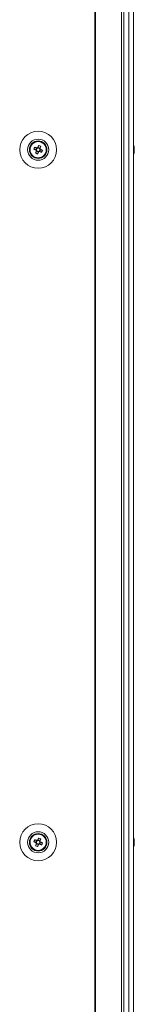
# Model space of a CAD drawing. Units: millimetres. Extents: x 63 to 8582, y 73 to 6127.
# Drawn here: x 2707 to 2761, y 1834 to 2304 of the extents above; entities that cross this region are included whole.
import ezdxf

# ---------------------------------------------------------------- set-up
doc = ezdxf.new("R2010")
doc.units = ezdxf.units.MM
doc.header["$LTSCALE"] = 5

msp = doc.modelspace()

# ---------------------------------------------------------------- linework, layer by layer
at = {"color": 7, "linetype": 'Continuous', "lineweight": 18}
for p, q in [((2742.51, 3336.61, -268.17), (2742.51, 1476.61, -268.17)), ((2742.83, 3336.61, -268.17), (2742.83, 1476.61, -268.17)), ((2755.3, 1476.61, -268.17), (2755.3, 3336.61, -268.17)), ((2756.34, 1476.61, -268.17), (2756.34, 3336.61, -268.17)), ((2758.78, 3336.6, -268.17), (2758.78, 1476.6, -268.17)), ((2760.98, 3336.6, -268.17), (2760.98, 1476.6, -268.17)), ((2761, 3336.6, -268.17), (2761, 1476.6, -268.17)), ((2716.44, 2242.33, -268.17), (2715.48, 2242.71, -268.17)), ((2716.81, 2243.26, -268.17), (2716.44, 2242.33, -268.17)), ((2761.39, 2242.6, -268.17), (2761.39, 2242.6, -268.17)), ((2761.39, 2242.6, -268.17), (2761.39, 2242.4, -268.17)), ((2711.59, 2241.61, -268.17), (2711.59, 2241.61, -268.17)), ((2713.56, 2241.87, -268.17), (2714.49, 2241.49, -268.17)), ((2714.87, 2242.45, -268.17), (2714.49, 2241.49, -268.17)), ((2714.77, 2241.38, -268.17), (2714.49, 2241.49, -268.17)), ((2714.75, 2240.89, -268.17), (2715.7, 2240.5, -268.17)), ((2715.33, 2239.57, -268.17), (2715.7, 2240.5, -268.17)), ((2715.82, 2240.79, -268.17), (2715.7, 2240.5, -268.17)), ((2716.31, 2240.76, -268.17), (2716.03, 2240.88, -268.17)), ((2716.31, 2240.76, -268.17), (2716.7, 2241.72, -268.17)), ((2717.24, 2240.39, -268.17), (2716.31, 2240.76, -268.17)), ((2716.44, 2242.33, -268.17), (2716.32, 2242.04, -268.17)), ((2719.59, 2241.61, -268.17), (2719.59, 2241.61, -268.17)), ((2761.39, 2241.76, -268.17), (2761.39, 2242.22, -268.17)), ((2761.39, 2241.45, -268.17), (2761.39, 2240.99, -268.17)), ((2761.39, 2240.61, -268.17), (2761.39, 2240.8, -268.17)), ((2711.59, 1911.61, -268.17), (2711.59, 1911.61, -268.17)), ((2713.56, 1911.87, -268.17), (2714.49, 1911.49, -268.17)), ((2714.87, 1912.45, -268.17), (2714.49, 1911.49, -268.17)), ((2714.77, 1911.38, -268.17), (2714.49, 1911.49, -268.17)), ((2714.75, 1910.89, -268.17), (2715.7, 1910.5, -268.17)), ((2715.33, 1909.57, -268.17), (2715.7, 1910.5, -268.17)), ((2716.44, 1912.33, -268.17), (2715.48, 1912.71, -268.17)), ((2715.82, 1910.79, -268.17), (2715.7, 1910.5, -268.17)), ((2716.31, 1910.76, -268.17), (2716.03, 1910.88, -268.17)), ((2716.31, 1910.76, -268.17), (2716.7, 1911.72, -268.17)), ((2717.24, 1910.39, -268.17), (2716.31, 1910.76, -268.17)), ((2716.44, 1912.33, -268.17), (2716.32, 1912.04, -268.17)), ((2716.81, 1913.26, -268.17), (2716.44, 1912.33, -268.17)), ((2719.59, 1911.61, -268.17), (2719.59, 1911.61, -268.17)), ((2761.39, 1912.6, -268.17), (2761.39, 1912.4, -268.17)), ((2761.39, 1911.76, -268.17), (2761.39, 1912.22, -268.17)), ((2761.39, 1911.45, -268.17), (2761.39, 1910.99, -268.17)), ((2761.39, 1910.61, -268.17), (2761.39, 1910.8, -268.17))]:
    msp.add_line(p, q, dxfattribs=at)
at = {"color": 7, "linetype": 'Continuous', "lineweight": 18, "elevation": -268.17, "flags": 128}
for points in [[(2714.98, 2242.41), (2714.85, 2242.46), (2714.72, 2242.51), (2714.59, 2242.57), (2714.46, 2242.62), (2714.33, 2242.67), (2714.2, 2242.72), (2714.07, 2242.77), (2713.94, 2242.82)], [(2715.85, 2243.64), (2715.8, 2243.51), (2715.75, 2243.38), (2715.7, 2243.26), (2715.65, 2243.13), (2715.6, 2243), (2715.54, 2242.87), (2715.49, 2242.73), (2715.44, 2242.6)], [(2716.39, 2242.22), (2716.45, 2242.35), (2716.5, 2242.48), (2716.55, 2242.61), (2716.6, 2242.74), (2716.66, 2242.87), (2716.71, 2243), (2716.76, 2243.13), (2716.81, 2243.26)], [(2713.56, 2241.87), (2713.69, 2241.82), (2713.81, 2241.77), (2713.94, 2241.71), (2714.07, 2241.66), (2714.2, 2241.61), (2714.33, 2241.56), (2714.46, 2241.5), (2714.6, 2241.45)], [(2714.79, 2240.99), (2714.74, 2240.86), (2714.69, 2240.73), (2714.63, 2240.6), (2714.58, 2240.47), (2714.53, 2240.34), (2714.48, 2240.21), (2714.43, 2240.08), (2714.38, 2239.96)], [(2715.33, 2239.57), (2715.38, 2239.7), (2715.43, 2239.83), (2715.49, 2239.96), (2715.54, 2240.09), (2715.59, 2240.22), (2715.64, 2240.35), (2715.69, 2240.48), (2715.75, 2240.61)], [(2716.21, 2240.8), (2716.34, 2240.75), (2716.47, 2240.7), (2716.6, 2240.65), (2716.73, 2240.59), (2716.86, 2240.54), (2716.99, 2240.49), (2717.12, 2240.44), (2717.24, 2240.39)], [(2717.63, 2241.34), (2717.5, 2241.4), (2717.37, 2241.45), (2717.24, 2241.5), (2717.11, 2241.55), (2716.98, 2241.6), (2716.85, 2241.65), (2716.72, 2241.71), (2716.59, 2241.76)], [(2761.39, 2242.22), (2761.37, 2242.35), (2761.36, 2242.41)], [(2761.39, 2242.22), (2761.37, 2242.35), (2761.36, 2242.41)], [(2713.56, 1911.87), (2713.69, 1911.82), (2713.81, 1911.77), (2713.94, 1911.71), (2714.07, 1911.66), (2714.2, 1911.61), (2714.33, 1911.56), (2714.46, 1911.5), (2714.6, 1911.45)], [(2714.98, 1912.41), (2714.85, 1912.46), (2714.72, 1912.51), (2714.59, 1912.57), (2714.46, 1912.62), (2714.33, 1912.67), (2714.2, 1912.72), (2714.07, 1912.77), (2713.94, 1912.82)], [(2714.79, 1910.99), (2714.74, 1910.86), (2714.69, 1910.73), (2714.63, 1910.6), (2714.58, 1910.47), (2714.53, 1910.34), (2714.48, 1910.21), (2714.43, 1910.08), (2714.38, 1909.96)], [(2715.33, 1909.57), (2715.38, 1909.7), (2715.43, 1909.83), (2715.49, 1909.96), (2715.54, 1910.09), (2715.59, 1910.22), (2715.64, 1910.35), (2715.69, 1910.48), (2715.75, 1910.61)], [(2715.85, 1913.64), (2715.8, 1913.51), (2715.75, 1913.38), (2715.7, 1913.26), (2715.65, 1913.13), (2715.6, 1913), (2715.54, 1912.87), (2715.49, 1912.73), (2715.44, 1912.6)], [(2716.21, 1910.8), (2716.34, 1910.75), (2716.47, 1910.7), (2716.6, 1910.65), (2716.73, 1910.59), (2716.86, 1910.54), (2716.99, 1910.49), (2717.12, 1910.44), (2717.24, 1910.39)], [(2716.39, 1912.22), (2716.45, 1912.35), (2716.5, 1912.48), (2716.55, 1912.61), (2716.6, 1912.74), (2716.66, 1912.87), (2716.71, 1913), (2716.76, 1913.13), (2716.81, 1913.26)], [(2717.63, 1911.34), (2717.5, 1911.4), (2717.37, 1911.45), (2717.24, 1911.5), (2717.11, 1911.55), (2716.98, 1911.6), (2716.85, 1911.65), (2716.72, 1911.71), (2716.59, 1911.76)], [(2761.39, 1912.22), (2761.37, 1912.35), (2761.36, 1912.41)], [(2761.39, 1912.22), (2761.37, 1912.35), (2761.36, 1912.41)]]:
    msp.add_lwpolyline(points, dxfattribs=at)
at = {"color": 7, "linetype": 'Continuous', "lineweight": 18}
for centre, radius in [((2715.59, 2241.61, -268.17), 8.8), ((2715.59, 2241.61, -268.17), 5.04), ((2715.59, 2241.61, -268.17), 4.18), ((2715.59, 2241.61, -268.17), 4), ((2715.59, 2241.61, -268.17), 3.85), ((2715.59, 1911.61, -268.17), 8.8), ((2715.59, 1911.61, -268.17), 5.04), ((2715.59, 1911.61, -268.17), 4.18), ((2715.59, 1911.61, -268.17), 4), ((2715.59, 1911.61, -268.17), 3.85)]:
    msp.add_circle(centre, radius, dxfattribs=at)
for centre, radius, start, end in [((2715.59, 2241.61, -268.17), 4, 68.1204, 180), ((2727.09, 2236.99, -268.17), 14.39, 156.0682, 160.1713), ((2715.59, 2241.61, -268.17), 1.01, 98.8073, 127.4335), ((2710.98, 2230.13, -268.17), 14.36, 66.0644, 70.1751), ((2715.59, 2241.61, -268.17), 4, 360, 68.1204), ((2754.97, 2241.61, -268.17), 6.5, 12.2758, 21.8767), ((2754.97, 2241.6, -268.17), 6.5, 12.2758, 21.8767), ((2760.14, 2241.93, -268.17), 1.34, 20.8513, 41.7472), ((2754.99, 2242.34, -268.17), 6.17, 355.5598, 4.4402), ((2755.86, 2241.8, -268.17), 5.59, 8.2769, 12.2844), ((2755.86, 2241.79, -268.17), 5.59, 8.2769, 12.2844), ((2720.23, 2253.14, -268.17), 14.43, 246.074, 250.1656), ((2715.59, 2241.61, -268.17), 1.01, 188.8073, 217.4335), ((2715.59, 2241.61, -268.17), 0.851, 120.8793, 195.3615), ((2715.59, 2241.61, -268.17), 0.851, 195.3615, 210.8793), ((2715.59, 2241.61, -268.17), 0.851, 210.8793, 285.3615), ((2715.59, 2241.61, -268.17), 0.851, 105.3615, 120.8793), ((2715.59, 2241.61, -268.17), 0.851, 30.8793, 105.3615), ((2715.59, 2241.61, -268.17), 1.01, 278.8073, 307.4335), ((2715.59, 2241.61, -268.17), 0.851, 285.3615, 300.8793), ((2715.59, 2241.61, -268.17), 0.851, 300.8793, 15.3615), ((2715.59, 2241.61, -268.17), 0.851, 15.3615, 30.8793), ((2715.59, 2241.61, -268.17), 1.01, 8.8073, 37.4335), ((2704.14, 2246.21, -268.17), 14.34, 336.06, 340.1771), ((2754.97, 2241.6, -268.17), 6.5, 338.1233, 347.7242), ((2760.14, 2240.97, -268.17), 1.34, 20.8513, 41.7472), ((2755.81, 2241.8, -268.17), 5.64, 340.8518, 351.7078), ((2755.81, 2241.42, -268.17), 5.64, 340.8514, 351.7066), ((2760.16, 2239.76, -268.17), 1, 348.9678, 11.0322), ((2760.32, 2242.15, -268.17), 1.14, 331.4138, 339.9617), ((2760.32, 2241.06, -268.17), 1.15, 20.0587, 28.4024), ((2715.59, 1911.61, -268.17), 4, 68.1204, 180), ((2715.59, 1911.61, -268.17), 4, 360, 68.1204), ((2727.09, 1906.99, -268.17), 14.38, 156.0674, 160.1716), ((2720.22, 1923.12, -268.17), 14.4, 246.0708, 250.1703), ((2715.59, 1911.61, -268.17), 1.01, 188.8073, 217.4335), ((2715.59, 1911.61, -268.17), 0.851, 120.8793, 195.3615), ((2715.59, 1911.61, -268.17), 0.851, 195.3615, 210.8793), ((2715.59, 1911.61, -268.17), 0.851, 210.8793, 285.3615), ((2715.59, 1911.61, -268.17), 1.01, 98.8073, 127.4335), ((2715.59, 1911.61, -268.17), 0.851, 105.3615, 120.8793), ((2715.59, 1911.61, -268.17), 0.851, 30.8793, 105.3615), ((2715.59, 1911.61, -268.17), 1.01, 278.8073, 307.4335), ((2715.59, 1911.61, -268.17), 0.851, 285.3615, 300.8793), ((2710.97, 1900.1, -268.17), 14.39, 66.0694, 70.1717), ((2715.59, 1911.61, -268.17), 0.851, 300.8793, 15.3615), ((2715.59, 1911.61, -268.17), 0.851, 15.3615, 30.8793), ((2715.59, 1911.61, -268.17), 1.01, 8.8073, 37.4335), ((2704.13, 1916.21, -268.17), 14.35, 336.0625, 340.1765), ((2754.97, 1911.61, -268.17), 6.5, 12.2758, 21.8767), ((2754.97, 1911.6, -268.17), 6.5, 12.2758, 21.8767), ((2754.97, 1911.6, -268.17), 6.5, 338.1233, 347.7242), ((2760.14, 1911.93, -268.17), 1.34, 20.8551, 41.7434), ((2754.98, 1912.34, -268.17), 6.17, 355.56, 4.44), ((2760.14, 1910.97, -268.17), 1.34, 20.8566, 41.7438), ((2755.81, 1911.8, -268.17), 5.64, 340.851, 351.7074), ((2755.81, 1911.42, -268.17), 5.64, 340.8508, 351.7079), ((2760.16, 1909.76, -268.17), 1, 348.9682, 11.0318), ((2755.85, 1911.8, -268.17), 5.6, 8.2787, 12.2826), ((2755.86, 1911.79, -268.17), 5.59, 8.278, 12.284), ((2760.32, 1912.15, -268.17), 1.14, 331.4155, 339.9683), ((2760.32, 1911.06, -268.17), 1.14, 20.052, 28.4133)]:
    msp.add_arc(centre, radius, start, end, dxfattribs=at)
for points, knots in [([(2715.44, 2242.6, -268.17), (2715.44, 2242.6, -268.17), (2715.41, 2242.54, -268.17), (2715.39, 2242.48, -268.17), (2715.37, 2242.43, -268.17), (2715.37, 2242.43, -268.17)], [0, 0, 0, 0, 0.113377, 0.930023, 1, 1, 1, 1]), ([(2714.6, 2241.45, -268.17), (2714.6, 2241.45, -268.17), (2714.66, 2241.43, -268.17), (2714.71, 2241.4, -268.17), (2714.77, 2241.38, -268.17), (2714.77, 2241.38, -268.17)], [0, 0, 0, 0, 0.113375, 0.93002, 1, 1, 1, 1]), ([(2714.86, 2241.17, -268.17), (2714.86, 2241.16, -268.17), (2714.84, 2241.11, -268.17), (2714.82, 2241.05, -268.17), (2714.79, 2241, -268.17), (2714.79, 2240.99, -268.17)], [0, 0, 0, 0, 0.069979, 0.886611, 1, 1, 1, 1]), ([(2715.16, 2242.34, -268.17), (2715.15, 2242.34, -268.17), (2715.1, 2242.36, -268.17), (2715.04, 2242.38, -268.17), (2714.99, 2242.4, -268.17), (2714.98, 2242.41, -268.17)], [0, 0, 0, 0, 0.069978, 0.886623, 1, 1, 1, 1]), ([(2715.75, 2240.61, -268.17), (2715.75, 2240.62, -268.17), (2715.77, 2240.67, -268.17), (2715.8, 2240.73, -268.17), (2715.82, 2240.78, -268.17), (2715.82, 2240.79, -268.17)], [0, 0, 0, 0, 0.1133761, 0.9300218, 1, 1, 1, 1]), ([(2716.03, 2240.88, -268.17), (2716.03, 2240.87, -268.17), (2716.09, 2240.85, -268.17), (2716.15, 2240.83, -268.17), (2716.2, 2240.81, -268.17), (2716.21, 2240.8, -268.17)], [0, 0, 0, 0, 0.069978, 0.886611, 1, 1, 1, 1]), ([(2716.32, 2242.04, -268.17), (2716.33, 2242.05, -268.17), (2716.35, 2242.1, -268.17), (2716.37, 2242.16, -268.17), (2716.39, 2242.21, -268.17), (2716.39, 2242.22, -268.17)], [0, 0, 0, 0, 0.069979, 0.886623, 1, 1, 1, 1]), ([(2716.59, 2241.76, -268.17), (2716.58, 2241.76, -268.17), (2716.53, 2241.78, -268.17), (2716.47, 2241.81, -268.17), (2716.42, 2241.83, -268.17), (2716.41, 2241.83, -268.17)], [0, 0, 0, 0, 0.113376, 0.93002, 1, 1, 1, 1]), ([(2761, 2242.39, -268.17), (2761.05, 2242.39, -268.17), (2761.18, 2242.4, -268.17), (2761.31, 2242.4, -268.17), (2761.39, 2242.4, -268.17)], [0, 0, 0, 0, 0.341245, 1, 1, 1, 1]), ([(2761.07, 2242.19, -268.17), (2761.1, 2242.19, -268.17), (2761.2, 2242.2, -268.17), (2761.31, 2242.21, -268.17), (2761.39, 2242.22, -268.17)], [0, 0, 0, 0, 0.193202, 1, 1, 1, 1]), ([(2714.6, 1911.45, -268.17), (2714.6, 1911.45, -268.17), (2714.66, 1911.43, -268.17), (2714.71, 1911.4, -268.17), (2714.77, 1911.38, -268.17), (2714.77, 1911.38, -268.17)], [0, 0, 0, 0, 0.113374, 0.93002, 1, 1, 1, 1]), ([(2714.86, 1911.17, -268.17), (2714.86, 1911.16, -268.17), (2714.84, 1911.11, -268.17), (2714.82, 1911.05, -268.17), (2714.79, 1911, -268.17), (2714.79, 1910.99, -268.17)], [0, 0, 0, 0, 0.069978, 0.886624, 1, 1, 1, 1]), ([(2715.16, 1912.34, -268.17), (2715.15, 1912.34, -268.17), (2715.1, 1912.36, -268.17), (2715.04, 1912.38, -268.17), (2714.99, 1912.4, -268.17), (2714.98, 1912.41, -268.17)], [0, 0, 0, 0, 0.069978, 0.886624, 1, 1, 1, 1]), ([(2715.44, 1912.6, -268.17), (2715.44, 1912.6, -268.17), (2715.41, 1912.54, -268.17), (2715.39, 1912.49, -268.17), (2715.37, 1912.43, -268.17), (2715.37, 1912.43, -268.17)], [0, 0, 0, 0, 0.113376, 0.930022, 1, 1, 1, 1]), ([(2715.75, 1910.61, -268.17), (2715.75, 1910.62, -268.17), (2715.77, 1910.67, -268.17), (2715.8, 1910.73, -268.17), (2715.82, 1910.78, -268.17), (2715.82, 1910.79, -268.17)], [0, 0, 0, 0, 0.113389, 0.930022, 1, 1, 1, 1]), ([(2716.03, 1910.88, -268.17), (2716.03, 1910.87, -268.17), (2716.09, 1910.85, -268.17), (2716.15, 1910.83, -268.17), (2716.2, 1910.81, -268.17), (2716.21, 1910.8, -268.17)], [0, 0, 0, 0, 0.0699777, 0.8866234, 1, 1, 1, 1]), ([(2716.32, 1912.04, -268.17), (2716.33, 1912.05, -268.17), (2716.35, 1912.1, -268.17), (2716.37, 1912.16, -268.17), (2716.39, 1912.21, -268.17), (2716.39, 1912.22, -268.17)], [0, 0, 0, 0, 0.069978, 0.886624, 1, 1, 1, 1]), ([(2716.59, 1911.76, -268.17), (2716.58, 1911.76, -268.17), (2716.53, 1911.78, -268.17), (2716.47, 1911.81, -268.17), (2716.42, 1911.83, -268.17), (2716.41, 1911.83, -268.17)], [0, 0, 0, 0, 0.113376, 0.93002, 1, 1, 1, 1]), ([(2761, 1912.39, -268.17), (2761.05, 1912.39, -268.17), (2761.18, 1912.4, -268.17), (2761.31, 1912.4, -268.17), (2761.39, 1912.4, -268.17)], [0, 0, 0, 0, 0.3412414, 1, 1, 1, 1]), ([(2761.07, 1912.19, -268.17), (2761.1, 1912.19, -268.17), (2761.2, 1912.2, -268.17), (2761.31, 1912.21, -268.17), (2761.39, 1912.22, -268.17)], [0, 0, 0, 0, 0.193208, 1, 1, 1, 1])]:
    msp.add_open_spline(points, degree=3, knots=knots, dxfattribs=at)

doc.saveas('drawing.dxf')
